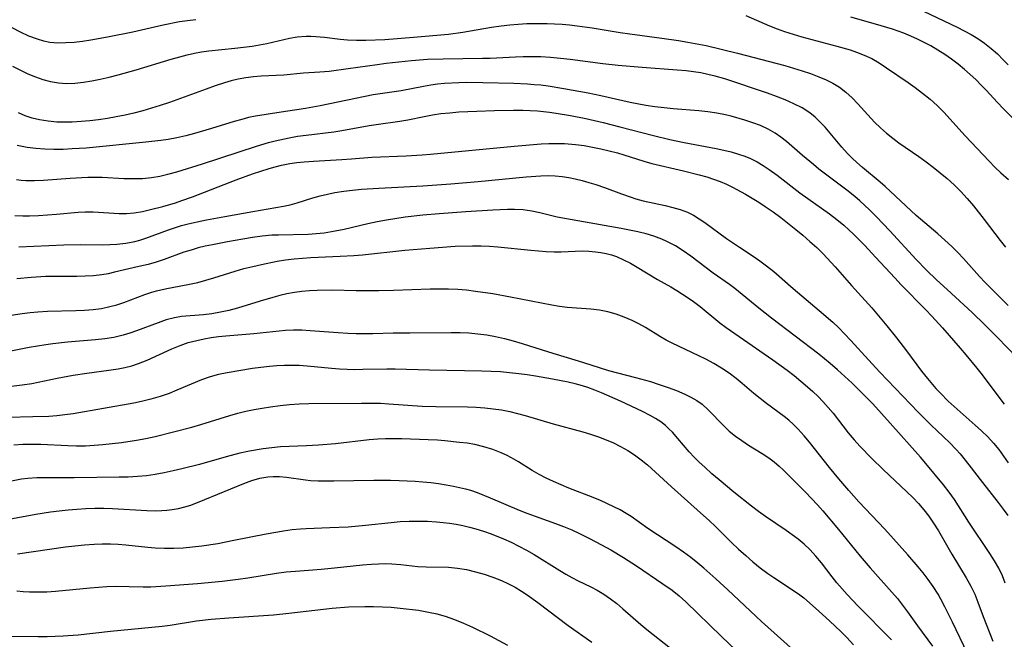
# Model space of a CAD drawing. Extents: x 2069181 to 2073220, y 3163051 to 3166503.
# Drawn here: x 2071187 to 2071385, y 3163359 to 3163483 of the extents above; entities that cross this region are included whole.
import ezdxf

# ---------------------------------------------------------------- set-up
doc = ezdxf.new("R2010")
doc.units = 0

msp = doc.modelspace()

# ---------------------------------------------------------------- linework, layer by layer
at = {"layer": 'Unknown_Line_Type', "color": 0}
for points in [[(2071367.24, 3163485.72, 2484), (2071375.33, 3163481.88, 2484), (2071376.74, 3163481.17, 2484), (2071378.12, 3163480.43, 2484), (2071379.46, 3163479.61, 2484), (2071380.82, 3163478.66, 2484), (2071382.13, 3163477.62, 2484), (2071383.39, 3163476.51, 2484), (2071384.58, 3163475.33, 2484), (2071385.59, 3163474.27, 2484)], [(2071184.95, 3163481.82, 2488), (2071186.62, 3163480.94, 2488), (2071188.32, 3163480.16, 2488), (2071190.04, 3163479.51, 2488), (2071191.31, 3163479.15, 2488), (2071192.59, 3163478.9, 2488), (2071194.21, 3163478.76, 2488), (2071195.85, 3163478.77, 2488), (2071197.51, 3163478.9, 2488), (2071199.19, 3163479.1, 2488), (2071200.87, 3163479.36, 2488), (2071204.24, 3163479.94, 2488), (2071209.29, 3163480.95, 2488), (2071215.42, 3163482.35, 2488), (2071218.71, 3163483.01, 2488), (2071220.34, 3163483.26, 2488), (2071221.97, 3163483.45, 2488)], [(2071332.72, 3163484.22, 2488), (2071337.49, 3163482.17, 2488), (2071339.02, 3163481.57, 2488), (2071340.56, 3163481.01, 2488), (2071342.28, 3163480.47, 2488), (2071344.02, 3163479.97, 2488), (2071351.05, 3163478.09, 2488), (2071353.74, 3163477.29, 2488), (2071355.05, 3163476.84, 2488), (2071356.6, 3163476.25, 2488), (2071358.1, 3163475.55, 2488), (2071359.62, 3163474.68, 2488), (2071361.1, 3163473.71, 2488), (2071365.41, 3163470.75, 2488), (2071366.82, 3163469.74, 2488), (2071368.35, 3163468.59, 2488), (2071369.84, 3163467.38, 2488), (2071371.27, 3163466.12, 2488), (2071372.62, 3163464.79, 2488), (2071376.94, 3163460.03, 2488), (2071381.72, 3163454.92, 2488), (2071382.9, 3163453.71, 2488), (2071384.06, 3163452.59, 2488), (2071385.64, 3163451.2, 2488)], [(2071387.2, 3163462.91, 2486), (2071384.62, 3163465.47, 2486), (2071383.32, 3163466.79, 2486), (2071381.21, 3163469.13, 2486), (2071380.16, 3163470.24, 2486), (2071379.07, 3163471.32, 2486), (2071377.94, 3163472.37, 2486), (2071376.76, 3163473.39, 2486), (2071375.48, 3163474.43, 2486), (2071374.16, 3163475.42, 2486), (2071372.8, 3163476.37, 2486), (2071371.41, 3163477.27, 2486), (2071369.98, 3163478.12, 2486), (2071368.67, 3163478.82, 2486), (2071367.32, 3163479.48, 2486), (2071365.95, 3163480.09, 2486), (2071364.56, 3163480.65, 2486), (2071362.26, 3163481.47, 2486), (2071358.87, 3163482.5, 2486), (2071353.92, 3163483.91, 2486)], [(2071185.07, 3163474.04, 2490), (2071186.67, 3163473.22, 2490), (2071188.17, 3163472.52, 2490), (2071189.68, 3163471.89, 2490), (2071191.21, 3163471.35, 2490), (2071192.75, 3163470.93, 2490), (2071194.32, 3163470.66, 2490), (2071195.98, 3163470.56, 2490), (2071197.65, 3163470.62, 2490), (2071199.35, 3163470.81, 2490), (2071201.05, 3163471.08, 2490), (2071202.75, 3163471.42, 2490), (2071204.56, 3163471.83, 2490), (2071206.37, 3163472.29, 2490), (2071209.98, 3163473.29, 2490), (2071217.02, 3163475.45, 2490), (2071218.77, 3163475.94, 2490), (2071220.23, 3163476.31, 2490), (2071221.7, 3163476.64, 2490), (2071223.17, 3163476.92, 2490), (2071224.63, 3163477.14, 2490), (2071229.83, 3163477.65, 2490), (2071231.6, 3163477.84, 2490), (2071233.34, 3163478.08, 2490), (2071234.82, 3163478.33, 2490), (2071236.27, 3163478.62, 2490), (2071240.84, 3163479.69, 2490), (2071242.4, 3163479.97, 2490), (2071244.19, 3163480.1, 2490), (2071245.18, 3163480.09, 2490), (2071246.18, 3163480.03, 2490), (2071247.9, 3163479.85, 2490), (2071251.07, 3163479.44, 2490), (2071252.52, 3163479.31, 2490), (2071254.36, 3163479.25, 2490), (2071256.22, 3163479.26, 2490), (2071260.03, 3163479.42, 2490), (2071265.81, 3163479.85, 2490), (2071272.84, 3163480.51, 2490), (2071275.79, 3163480.91, 2490), (2071281.56, 3163481.86, 2490), (2071283.49, 3163482.15, 2490), (2071285.2, 3163482.35, 2490), (2071286.92, 3163482.5, 2490), (2071288.64, 3163482.6, 2490), (2071290.01, 3163482.63, 2490), (2071292.74, 3163482.61, 2490), (2071294.25, 3163482.56, 2490), (2071295.76, 3163482.47, 2490), (2071297.26, 3163482.35, 2490), (2071298.78, 3163482.18, 2490), (2071301.79, 3163481.74, 2490), (2071307.47, 3163480.81, 2490), (2071309.36, 3163480.54, 2490), (2071315.86, 3163479.7, 2490), (2071319.2, 3163479.2, 2490), (2071321.07, 3163478.89, 2490), (2071324.76, 3163478.17, 2490), (2071331.06, 3163476.68, 2490), (2071340.6, 3163474.15, 2490), (2071344.08, 3163473.12, 2490), (2071345.78, 3163472.55, 2490), (2071347.45, 3163471.92, 2490), (2071348.89, 3163471.3, 2490), (2071350.27, 3163470.61, 2490), (2071351.58, 3163469.8, 2490), (2071352.9, 3163468.8, 2490), (2071354.14, 3163467.68, 2490), (2071355.32, 3163466.48, 2490), (2071358.68, 3163462.78, 2490), (2071359.85, 3163461.61, 2490), (2071361.05, 3163460.53, 2490), (2071362.32, 3163459.52, 2490), (2071363.56, 3163458.61, 2490), (2071367.57, 3163455.83, 2490), (2071369.04, 3163454.78, 2490), (2071370.48, 3163453.7, 2490), (2071371.9, 3163452.59, 2490), (2071373.28, 3163451.43, 2490), (2071374.68, 3163450.13, 2490), (2071376.04, 3163448.78, 2490), (2071377.34, 3163447.37, 2490), (2071378.6, 3163445.92, 2490), (2071380.74, 3163443.2, 2490), (2071383.93, 3163438.97, 2490), (2071385.01, 3163437.58, 2490)], [(2071385.55, 3163425.84, 2492), (2071380.92, 3163430.5, 2492), (2071379.82, 3163431.68, 2492), (2071376.58, 3163435.3, 2492), (2071375.41, 3163436.53, 2492), (2071374.21, 3163437.72, 2492), (2071372.82, 3163439.01, 2492), (2071371.39, 3163440.26, 2492), (2071367.07, 3163443.98, 2492), (2071360.77, 3163449.82, 2492), (2071359.76, 3163450.71, 2492), (2071356.25, 3163453.64, 2492), (2071355.1, 3163454.64, 2492), (2071354.15, 3163455.52, 2492), (2071353.24, 3163456.43, 2492), (2071352.07, 3163457.73, 2492), (2071348.7, 3163461.73, 2492), (2071347.73, 3163462.77, 2492), (2071346.7, 3163463.74, 2492), (2071345.61, 3163464.62, 2492), (2071344.06, 3163465.62, 2492), (2071342.41, 3163466.48, 2492), (2071340.69, 3163467.24, 2492), (2071338.91, 3163467.93, 2492), (2071337.1, 3163468.58, 2492), (2071328.53, 3163471.49, 2492), (2071326.56, 3163472.05, 2492), (2071325.11, 3163472.38, 2492), (2071323.66, 3163472.66, 2492), (2071322.18, 3163472.89, 2492), (2071320.7, 3163473.08, 2492), (2071318.9, 3163473.24, 2492), (2071311.9, 3163473.74, 2492), (2071307.01, 3163474.15, 2492), (2071303.95, 3163474.48, 2492), (2071297.37, 3163475.37, 2492), (2071295.4, 3163475.59, 2492), (2071293.43, 3163475.77, 2492), (2071291.46, 3163475.89, 2492), (2071289.48, 3163475.93, 2492), (2071287.93, 3163475.92, 2492), (2071286.37, 3163475.87, 2492), (2071281.28, 3163475.61, 2492), (2071279.7, 3163475.56, 2492), (2071271.8, 3163475.47, 2492), (2071268.67, 3163475.35, 2492), (2071265.43, 3163475.11, 2492), (2071260.35, 3163474.56, 2492), (2071258.5, 3163474.32, 2492), (2071252.67, 3163473.47, 2492), (2071248.87, 3163472.98, 2492), (2071246.99, 3163472.82, 2492), (2071243.65, 3163472.64, 2492), (2071239.72, 3163472.25, 2492), (2071235.12, 3163472.01, 2492), (2071233.58, 3163471.87, 2492), (2071232.04, 3163471.66, 2492), (2071230.51, 3163471.39, 2492), (2071229.14, 3163471.06, 2492), (2071227.77, 3163470.67, 2492), (2071225.92, 3163470.08, 2492), (2071224.07, 3163469.43, 2492), (2071216.68, 3163466.74, 2492), (2071214.82, 3163466.11, 2492), (2071213.07, 3163465.57, 2492), (2071211.31, 3163465.07, 2492), (2071209.54, 3163464.6, 2492), (2071207.76, 3163464.18, 2492), (2071205.98, 3163463.81, 2492), (2071204.21, 3163463.5, 2492), (2071202.43, 3163463.24, 2492), (2071200.65, 3163463.04, 2492), (2071198.88, 3163462.88, 2492), (2071197.11, 3163462.78, 2492), (2071195.76, 3163462.75, 2492), (2071193.99, 3163462.79, 2492), (2071192.24, 3163462.94, 2492), (2071190.54, 3163463.2, 2492), (2071189.06, 3163463.56, 2492), (2071187.63, 3163464.03, 2492), (2071186.27, 3163464.62, 2492)], [(2071389.29, 3163413.39, 2494), (2071383.44, 3163419.4, 2494), (2071380.9, 3163421.97, 2494), (2071378.32, 3163424.47, 2494), (2071373.27, 3163429.06, 2494), (2071371.14, 3163431.04, 2494), (2071369.12, 3163433, 2494), (2071367.07, 3163435.11, 2494), (2071361.74, 3163440.86, 2494), (2071359.04, 3163443.7, 2494), (2071357.65, 3163445.08, 2494), (2071355.68, 3163446.92, 2494), (2071354.66, 3163447.8, 2494), (2071353.07, 3163449.09, 2494), (2071347.45, 3163453.33, 2494), (2071346.35, 3163454.21, 2494), (2071344.18, 3163456.05, 2494), (2071340.93, 3163458.88, 2494), (2071339.81, 3163459.76, 2494), (2071338.65, 3163460.56, 2494), (2071337.21, 3163461.38, 2494), (2071335.7, 3163462.07, 2494), (2071334.14, 3163462.66, 2494), (2071332.54, 3163463.17, 2494), (2071329.79, 3163463.94, 2494), (2071328.65, 3163464.22, 2494), (2071326.89, 3163464.56, 2494), (2071325.09, 3163464.83, 2494), (2071323.27, 3163465.03, 2494), (2071318.12, 3163465.45, 2494), (2071316.27, 3163465.64, 2494), (2071314.42, 3163465.87, 2494), (2071312.58, 3163466.15, 2494), (2071309.45, 3163466.75, 2494), (2071303.58, 3163468.04, 2494), (2071300.97, 3163468.58, 2494), (2071296.08, 3163469.49, 2494), (2071292.95, 3163469.99, 2494), (2071291.46, 3163470.18, 2494), (2071290.13, 3163470.31, 2494), (2071288.8, 3163470.42, 2494), (2071286.06, 3163470.55, 2494), (2071279.78, 3163470.71, 2494), (2071276.5, 3163470.72, 2494), (2071274.96, 3163470.69, 2494), (2071272.04, 3163470.53, 2494), (2071270.68, 3163470.39, 2494), (2071269.33, 3163470.21, 2494), (2071267.81, 3163469.95, 2494), (2071263.34, 3163469.09, 2494), (2071259.11, 3163468.48, 2494), (2071257.69, 3163468.24, 2494), (2071247, 3163466.08, 2494), (2071244.05, 3163465.54, 2494), (2071238.3, 3163464.62, 2494), (2071234.02, 3163463.98, 2494), (2071232.62, 3163463.69, 2494), (2071231.23, 3163463.33, 2494), (2071229.72, 3163462.9, 2494), (2071225.16, 3163461.49, 2494), (2071221.7, 3163460.49, 2494), (2071219.96, 3163460.04, 2494), (2071218.2, 3163459.64, 2494), (2071216.42, 3163459.3, 2494), (2071214.93, 3163459.08, 2494), (2071211.92, 3163458.73, 2494), (2071199.88, 3163457.56, 2494), (2071197.11, 3163457.36, 2494), (2071195.25, 3163457.29, 2494), (2071193.41, 3163457.28, 2494), (2071191.58, 3163457.33, 2494), (2071189.79, 3163457.46, 2494), (2071188.04, 3163457.67, 2494), (2071187.03, 3163457.85, 2494), (2071186.05, 3163458.09, 2494)], [(2071185.86, 3163451.23, 2496), (2071186.8, 3163451.11, 2496), (2071187.76, 3163451.03, 2496), (2071189.52, 3163451.01, 2496), (2071191.3, 3163451.09, 2496), (2071196.68, 3163451.5, 2496), (2071200.24, 3163451.68, 2496), (2071201.99, 3163451.72, 2496), (2071203.11, 3163451.71, 2496), (2071207.49, 3163451.44, 2496), (2071209.36, 3163451.39, 2496), (2071211.23, 3163451.45, 2496), (2071213.09, 3163451.63, 2496), (2071214.74, 3163451.9, 2496), (2071216.38, 3163452.27, 2496), (2071218.2, 3163452.77, 2496), (2071223.31, 3163454.36, 2496), (2071234.24, 3163457.94, 2496), (2071236.61, 3163458.64, 2496), (2071237.99, 3163459, 2496), (2071240.77, 3163459.61, 2496), (2071242.49, 3163459.91, 2496), (2071244.21, 3163460.15, 2496), (2071249.8, 3163460.83, 2496), (2071251.38, 3163461.06, 2496), (2071256.89, 3163462.06, 2496), (2071258.28, 3163462.29, 2496), (2071263.07, 3163462.93, 2496), (2071264.7, 3163463.23, 2496), (2071267.96, 3163463.91, 2496), (2071269.64, 3163464.22, 2496), (2071271.34, 3163464.48, 2496), (2071273.14, 3163464.67, 2496), (2071274.95, 3163464.81, 2496), (2071278.59, 3163465, 2496), (2071282.15, 3163465.13, 2496), (2071285.96, 3163465.18, 2496), (2071287.85, 3163465.15, 2496), (2071290.8, 3163465.02, 2496), (2071293.2, 3163464.78, 2496), (2071294.54, 3163464.59, 2496), (2071297.43, 3163464.09, 2496), (2071300.53, 3163463.48, 2496), (2071304.04, 3163462.69, 2496), (2071307.38, 3163461.85, 2496), (2071314.16, 3163460.05, 2496), (2071317.42, 3163459.26, 2496), (2071320.32, 3163458.64, 2496), (2071326.75, 3163457.48, 2496), (2071328.32, 3163457.14, 2496), (2071329.81, 3163456.78, 2496), (2071331.27, 3163456.35, 2496), (2071332.51, 3163455.93, 2496), (2071333.71, 3163455.43, 2496), (2071335, 3163454.78, 2496), (2071336.24, 3163454.04, 2496), (2071337.46, 3163453.23, 2496), (2071339.02, 3163452.11, 2496), (2071343.65, 3163448.55, 2496), (2071345.22, 3163447.38, 2496), (2071349.58, 3163444.28, 2496), (2071351.04, 3163443.17, 2496), (2071352.45, 3163442.01, 2496), (2071353.46, 3163441.12, 2496), (2071354.45, 3163440.19, 2496), (2071356.63, 3163438.02, 2496), (2071358.95, 3163435.53, 2496), (2071362.72, 3163431.4, 2496), (2071364, 3163430.04, 2496), (2071368.94, 3163425.08, 2496), (2071370.21, 3163423.74, 2496), (2071372.35, 3163421.35, 2496), (2071375.93, 3163417.26, 2496), (2071377.05, 3163415.94, 2496), (2071379.24, 3163413.25, 2496), (2071380.31, 3163411.89, 2496), (2071383.68, 3163407.41, 2496), (2071384.79, 3163406.01, 2496)], [(2071185.55, 3163443.95, 2498), (2071187.17, 3163443.91, 2498), (2071188.53, 3163443.92, 2498), (2071190.34, 3163443.98, 2498), (2071193.94, 3163444.24, 2498), (2071198.3, 3163444.62, 2498), (2071199.74, 3163444.7, 2498), (2071201.35, 3163444.71, 2498), (2071206.56, 3163444.4, 2498), (2071208.06, 3163444.4, 2498), (2071209.56, 3163444.51, 2498), (2071211.23, 3163444.78, 2498), (2071212.9, 3163445.15, 2498), (2071215.38, 3163445.79, 2498), (2071217.92, 3163446.55, 2498), (2071219.21, 3163446.99, 2498), (2071221.3, 3163447.75, 2498), (2071230.14, 3163451.16, 2498), (2071233.42, 3163452.37, 2498), (2071235.07, 3163452.93, 2498), (2071236.73, 3163453.45, 2498), (2071237.99, 3163453.79, 2498), (2071239.27, 3163454.1, 2498), (2071240.93, 3163454.42, 2498), (2071242.35, 3163454.63, 2498), (2071243.78, 3163454.79, 2498), (2071245.69, 3163454.94, 2498), (2071251.41, 3163455.24, 2498), (2071253.31, 3163455.37, 2498), (2071257.41, 3163455.73, 2498), (2071264.33, 3163455.99, 2498), (2071267.6, 3163456.19, 2498), (2071269.23, 3163456.32, 2498), (2071286.08, 3163457.96, 2498), (2071291.5, 3163458.37, 2498), (2071293.08, 3163458.45, 2498), (2071294.66, 3163458.48, 2498), (2071296.23, 3163458.45, 2498), (2071298.45, 3163458.27, 2498), (2071300.16, 3163458.04, 2498), (2071301.86, 3163457.75, 2498), (2071303.55, 3163457.41, 2498), (2071305.23, 3163457.01, 2498), (2071306.89, 3163456.57, 2498), (2071308.18, 3163456.19, 2498), (2071312.22, 3163454.88, 2498), (2071313.79, 3163454.45, 2498), (2071320.16, 3163452.96, 2498), (2071323.34, 3163452.16, 2498), (2071324.91, 3163451.73, 2498), (2071326.24, 3163451.31, 2498), (2071327.55, 3163450.83, 2498), (2071328.82, 3163450.29, 2498), (2071330.08, 3163449.66, 2498), (2071332.67, 3163448.24, 2498), (2071335.34, 3163446.66, 2498), (2071336.65, 3163445.81, 2498), (2071338.23, 3163444.7, 2498), (2071339.77, 3163443.54, 2498), (2071342.82, 3163441.13, 2498), (2071344.22, 3163439.99, 2498), (2071345.64, 3163438.77, 2498), (2071347.03, 3163437.5, 2498), (2071348.29, 3163436.25, 2498), (2071350.72, 3163433.62, 2498), (2071354.02, 3163429.9, 2498), (2071358.11, 3163425.38, 2498), (2071359.12, 3163424.2, 2498), (2071361.12, 3163421.79, 2498), (2071363.1, 3163419.33, 2498), (2071365.1, 3163416.73, 2498), (2071368.14, 3163412.66, 2498), (2071369.31, 3163411.15, 2498), (2071371.03, 3163409.15, 2498), (2071371.93, 3163408.19, 2498), (2071373.51, 3163406.61, 2498), (2071374.7, 3163405.52, 2498), (2071378.94, 3163401.79, 2498), (2071380.23, 3163400.61, 2498), (2071381.47, 3163399.39, 2498), (2071382.64, 3163398.12, 2498), (2071383.68, 3163396.85, 2498), (2071384.65, 3163395.53, 2498), (2071385.59, 3163394.17, 2498)], [(2071186.38, 3163437.67, 2500), (2071195.39, 3163438.06, 2500), (2071198.76, 3163438.12, 2500), (2071203.21, 3163438.1, 2500), (2071204.65, 3163438.13, 2500), (2071206.08, 3163438.2, 2500), (2071207.93, 3163438.41, 2500), (2071209.74, 3163438.76, 2500), (2071210.7, 3163439.02, 2500), (2071211.94, 3163439.42, 2500), (2071216.47, 3163441.12, 2500), (2071217.7, 3163441.52, 2500), (2071219.08, 3163441.93, 2500), (2071220.48, 3163442.29, 2500), (2071222.29, 3163442.7, 2500), (2071224.12, 3163443.08, 2500), (2071227.86, 3163443.8, 2500), (2071233.46, 3163444.81, 2500), (2071239.63, 3163445.84, 2500), (2071241.01, 3163446.13, 2500), (2071242.4, 3163446.51, 2500), (2071245.58, 3163447.52, 2500), (2071247.03, 3163447.93, 2500), (2071248.51, 3163448.3, 2500), (2071250.01, 3163448.6, 2500), (2071251.78, 3163448.87, 2500), (2071253.57, 3163449.08, 2500), (2071255.38, 3163449.24, 2500), (2071258.86, 3163449.48, 2500), (2071267.73, 3163449.97, 2500), (2071273.37, 3163450.34, 2500), (2071278.82, 3163450.8, 2500), (2071288.54, 3163451.76, 2500), (2071291.48, 3163451.97, 2500), (2071292.93, 3163452.01, 2500), (2071294.36, 3163451.98, 2500), (2071295.76, 3163451.85, 2500), (2071297.07, 3163451.63, 2500), (2071298.37, 3163451.35, 2500), (2071299.76, 3163451, 2500), (2071301.15, 3163450.62, 2500), (2071302.53, 3163450.19, 2500), (2071304.26, 3163449.59, 2500), (2071307.7, 3163448.33, 2500), (2071309.42, 3163447.72, 2500), (2071310.6, 3163447.34, 2500), (2071312.05, 3163446.95, 2500), (2071316.51, 3163445.97, 2500), (2071318.04, 3163445.61, 2500), (2071319.54, 3163445.17, 2500), (2071320.98, 3163444.62, 2500), (2071322.19, 3163444.01, 2500), (2071323.37, 3163443.3, 2500), (2071324.52, 3163442.53, 2500), (2071328.85, 3163439.37, 2500), (2071331.45, 3163437.59, 2500), (2071334.22, 3163435.76, 2500), (2071335.59, 3163434.82, 2500), (2071336.92, 3163433.83, 2500), (2071338.35, 3163432.67, 2500), (2071342.27, 3163429.29, 2500), (2071347.51, 3163424.87, 2500), (2071350.23, 3163422.49, 2500), (2071351.45, 3163421.35, 2500), (2071352.63, 3163420.17, 2500), (2071353.91, 3163418.81, 2500), (2071357.42, 3163414.89, 2500), (2071359.73, 3163412.41, 2500), (2071367.47, 3163404.38, 2500), (2071370.01, 3163401.84, 2500), (2071373.83, 3163398.21, 2500), (2071375.05, 3163396.96, 2500), (2071375.91, 3163395.98, 2500), (2071377.66, 3163393.79, 2500), (2071380.37, 3163390.19, 2500), (2071383.53, 3163386.2, 2500), (2071384.57, 3163384.87, 2500), (2071385.51, 3163383.58, 2500)], [(2071384.95, 3163369.98, 2502), (2071384.41, 3163371.41, 2502), (2071383.66, 3163372.97, 2502), (2071382.8, 3163374.48, 2502), (2071381.87, 3163375.96, 2502), (2071377.67, 3163382.25, 2502), (2071374.75, 3163386.8, 2502), (2071373.72, 3163388.27, 2502), (2071372.57, 3163389.78, 2502), (2071369.02, 3163394.02, 2502), (2071367.9, 3163395.33, 2502), (2071361.84, 3163402.15, 2502), (2071358.32, 3163406.03, 2502), (2071356.87, 3163407.54, 2502), (2071354.17, 3163410.21, 2502), (2071351.23, 3163412.89, 2502), (2071349.72, 3163414.19, 2502), (2071347.47, 3163416.03, 2502), (2071337.9, 3163423.31, 2502), (2071335.35, 3163425.32, 2502), (2071330.53, 3163429.26, 2502), (2071329.46, 3163430.06, 2502), (2071326.14, 3163432.39, 2502), (2071321.64, 3163435.77, 2502), (2071320.12, 3163436.85, 2502), (2071318.56, 3163437.85, 2502), (2071317.9, 3163438.22, 2502), (2071316.86, 3163438.76, 2502), (2071315.8, 3163439.24, 2502), (2071314.25, 3163439.83, 2502), (2071312.65, 3163440.3, 2502), (2071311.01, 3163440.71, 2502), (2071307.66, 3163441.38, 2502), (2071298.93, 3163442.87, 2502), (2071296.63, 3163443.29, 2502), (2071294.77, 3163443.67, 2502), (2071291.29, 3163444.52, 2502), (2071289.63, 3163444.87, 2502), (2071287.91, 3163445.08, 2502), (2071286.16, 3163445.15, 2502), (2071284.73, 3163445.16, 2502), (2071281.81, 3163445.07, 2502), (2071276.34, 3163444.73, 2502), (2071271.01, 3163444.31, 2502), (2071267.72, 3163444.01, 2502), (2071264.16, 3163443.61, 2502), (2071260.36, 3163443.04, 2502), (2071258.48, 3163442.7, 2502), (2071256.62, 3163442.3, 2502), (2071251.87, 3163441.16, 2502), (2071249.33, 3163440.66, 2502), (2071247.82, 3163440.44, 2502), (2071246.22, 3163440.28, 2502), (2071244.61, 3163440.18, 2502), (2071238.65, 3163440.04, 2502), (2071237.29, 3163439.98, 2502), (2071235.35, 3163439.8, 2502), (2071233.42, 3163439.55, 2502), (2071231.49, 3163439.24, 2502), (2071228.34, 3163438.69, 2502), (2071225.33, 3163438.1, 2502), (2071223.89, 3163437.78, 2502), (2071222.47, 3163437.43, 2502), (2071221.03, 3163437.02, 2502), (2071219.61, 3163436.57, 2502), (2071215.62, 3163435.14, 2502), (2071214.01, 3163434.61, 2502), (2071212.38, 3163434.14, 2502), (2071210.54, 3163433.68, 2502), (2071205.59, 3163432.54, 2502), (2071204.32, 3163432.26, 2502), (2071203.04, 3163432.03, 2502), (2071201.39, 3163431.84, 2502), (2071199.72, 3163431.74, 2502), (2071198.04, 3163431.7, 2502), (2071191.82, 3163431.66, 2502), (2071188.86, 3163431.51, 2502), (2071185.96, 3163431.22, 2502)], [(2071182.56, 3163423.56, 2504), (2071187.02, 3163424.24, 2504), (2071188.61, 3163424.44, 2504), (2071190.2, 3163424.59, 2504), (2071192.1, 3163424.7, 2504), (2071197.82, 3163424.82, 2504), (2071199.57, 3163424.91, 2504), (2071201.3, 3163425.05, 2504), (2071203.01, 3163425.28, 2504), (2071204.69, 3163425.62, 2504), (2071206.1, 3163426.01, 2504), (2071207.5, 3163426.47, 2504), (2071211.7, 3163428.04, 2504), (2071213.16, 3163428.53, 2504), (2071214.1, 3163428.8, 2504), (2071216.13, 3163429.3, 2504), (2071217.21, 3163429.51, 2504), (2071220.74, 3163430.13, 2504), (2071222.37, 3163430.5, 2504), (2071224, 3163430.94, 2504), (2071225.63, 3163431.43, 2504), (2071229.91, 3163432.77, 2504), (2071231.67, 3163433.27, 2504), (2071233.44, 3163433.72, 2504), (2071235.23, 3163434.14, 2504), (2071238.38, 3163434.77, 2504), (2071240.07, 3163435.03, 2504), (2071241.77, 3163435.24, 2504), (2071243.47, 3163435.4, 2504), (2071245.18, 3163435.52, 2504), (2071251.08, 3163435.77, 2504), (2071253.79, 3163435.92, 2504), (2071255.57, 3163436.06, 2504), (2071264.11, 3163436.96, 2504), (2071269.13, 3163437.42, 2504), (2071274.24, 3163437.77, 2504), (2071277.73, 3163437.87, 2504), (2071279.48, 3163437.86, 2504), (2071281.16, 3163437.78, 2504), (2071282.83, 3163437.66, 2504), (2071289.42, 3163437, 2504), (2071292.56, 3163436.75, 2504), (2071294.12, 3163436.69, 2504), (2071295.56, 3163436.69, 2504), (2071299.81, 3163436.83, 2504), (2071301.13, 3163436.79, 2504), (2071302.45, 3163436.68, 2504), (2071303.55, 3163436.52, 2504), (2071304.64, 3163436.3, 2504), (2071305.68, 3163436.03, 2504), (2071306.7, 3163435.69, 2504), (2071308.13, 3163435.08, 2504), (2071309.52, 3163434.36, 2504), (2071310.89, 3163433.58, 2504), (2071314.95, 3163431.12, 2504), (2071317.63, 3163429.62, 2504), (2071318.83, 3163428.89, 2504), (2071321.12, 3163427.41, 2504), (2071322.2, 3163426.66, 2504), (2071323.57, 3163425.63, 2504), (2071327.54, 3163422.38, 2504), (2071328.8, 3163421.43, 2504), (2071331.41, 3163419.59, 2504), (2071338.2, 3163414.91, 2504), (2071341.07, 3163412.82, 2504), (2071342.47, 3163411.75, 2504), (2071343.85, 3163410.64, 2504), (2071345.19, 3163409.5, 2504), (2071346.25, 3163408.53, 2504), (2071347.28, 3163407.53, 2504), (2071348.28, 3163406.5, 2504), (2071349.33, 3163405.35, 2504), (2071350.32, 3163404.17, 2504), (2071353.37, 3163400.23, 2504), (2071354.56, 3163398.78, 2504), (2071355.7, 3163397.51, 2504), (2071358.1, 3163395.07, 2504), (2071360.41, 3163392.83, 2504), (2071365.18, 3163388.34, 2504), (2071366.36, 3163387.18, 2504), (2071367.5, 3163385.99, 2504), (2071368.58, 3163384.75, 2504), (2071369.61, 3163383.42, 2504), (2071370.56, 3163382.04, 2504), (2071371.52, 3163380.5, 2504), (2071374.25, 3163375.77, 2504), (2071377.1, 3163371.02, 2504), (2071378.02, 3163369.38, 2504), (2071378.83, 3163367.71, 2504), (2071379.47, 3163366.14, 2504), (2071380.54, 3163363.26, 2504), (2071382.48, 3163358.31, 2504)], [(2071377.38, 3163355.78, 2506), (2071374.35, 3163362.08, 2506), (2071372.8, 3163365.21, 2506), (2071372, 3163366.75, 2506), (2071371.45, 3163367.73, 2506), (2071370.47, 3163369.3, 2506), (2071369.49, 3163370.69, 2506), (2071368.46, 3163372.05, 2506), (2071367.46, 3163373.27, 2506), (2071365.38, 3163375.65, 2506), (2071360.74, 3163380.86, 2506), (2071355.53, 3163386.35, 2506), (2071353.48, 3163388.64, 2506), (2071351.5, 3163390.96, 2506), (2071349.58, 3163393.27, 2506), (2071345.57, 3163398.37, 2506), (2071344.51, 3163399.63, 2506), (2071343.26, 3163400.98, 2506), (2071342.34, 3163401.89, 2506), (2071341.37, 3163402.74, 2506), (2071340.43, 3163403.48, 2506), (2071336.89, 3163406.12, 2506), (2071335.62, 3163407.1, 2506), (2071334.37, 3163408.12, 2506), (2071332.01, 3163410.15, 2506), (2071330.81, 3163411.15, 2506), (2071329.36, 3163412.22, 2506), (2071327.84, 3163413.22, 2506), (2071326.28, 3163414.15, 2506), (2071324.68, 3163415.02, 2506), (2071323.3, 3163415.72, 2506), (2071317.91, 3163418.26, 2506), (2071316.69, 3163418.88, 2506), (2071315.53, 3163419.54, 2506), (2071312.56, 3163421.4, 2506), (2071311.23, 3163422.14, 2506), (2071309.84, 3163422.82, 2506), (2071308.26, 3163423.5, 2506), (2071306.64, 3163424.08, 2506), (2071304.97, 3163424.55, 2506), (2071303.27, 3163424.9, 2506), (2071301.56, 3163425.1, 2506), (2071296.78, 3163425.47, 2506), (2071295.25, 3163425.64, 2506), (2071293.69, 3163425.89, 2506), (2071285.33, 3163427.54, 2506), (2071281.82, 3163428.17, 2506), (2071278.29, 3163428.7, 2506), (2071276.52, 3163428.91, 2506), (2071274.75, 3163429.06, 2506), (2071272.88, 3163429.14, 2506), (2071271.02, 3163429.16, 2506), (2071269.15, 3163429.14, 2506), (2071261.77, 3163428.88, 2506), (2071258.86, 3163428.82, 2506), (2071254.29, 3163428.83, 2506), (2071249.49, 3163428.91, 2506), (2071246.43, 3163428.88, 2506), (2071244.9, 3163428.79, 2506), (2071243.37, 3163428.64, 2506), (2071241.85, 3163428.44, 2506), (2071240.34, 3163428.17, 2506), (2071238.92, 3163427.85, 2506), (2071237.5, 3163427.48, 2506), (2071234.94, 3163426.75, 2506), (2071230.38, 3163425.35, 2506), (2071228.67, 3163424.88, 2506), (2071226.96, 3163424.5, 2506), (2071225.24, 3163424.2, 2506), (2071223.53, 3163423.98, 2506), (2071219.14, 3163423.61, 2506), (2071217.72, 3163423.38, 2506), (2071216.04, 3163422.96, 2506), (2071214.39, 3163422.39, 2506), (2071210.07, 3163420.73, 2506), (2071208.72, 3163420.26, 2506), (2071207.34, 3163419.85, 2506), (2071205.48, 3163419.44, 2506), (2071203.65, 3163419.15, 2506), (2071201.8, 3163418.94, 2506), (2071196.14, 3163418.47, 2506), (2071193.23, 3163418.16, 2506), (2071191.78, 3163417.96, 2506), (2071188.44, 3163417.39, 2506), (2071183.39, 3163416.37, 2506)], [(2071184.32, 3163409.52, 2508), (2071187.06, 3163409.85, 2508), (2071188.96, 3163410.18, 2508), (2071194.07, 3163411.23, 2508), (2071197.3, 3163411.83, 2508), (2071200.04, 3163412.24, 2508), (2071204.5, 3163412.83, 2508), (2071206.34, 3163413.13, 2508), (2071207.73, 3163413.4, 2508), (2071209.11, 3163413.74, 2508), (2071210.45, 3163414.15, 2508), (2071212.2, 3163414.82, 2508), (2071217.19, 3163417.14, 2508), (2071218.81, 3163417.81, 2508), (2071220.45, 3163418.38, 2508), (2071222.23, 3163418.83, 2508), (2071223.66, 3163419.13, 2508), (2071225.11, 3163419.39, 2508), (2071226.58, 3163419.6, 2508), (2071228.06, 3163419.78, 2508), (2071233.65, 3163420.24, 2508), (2071240.03, 3163420.87, 2508), (2071241.66, 3163420.95, 2508), (2071243.34, 3163420.94, 2508), (2071245.04, 3163420.85, 2508), (2071250.66, 3163420.41, 2508), (2071252.63, 3163420.3, 2508), (2071254.3, 3163420.24, 2508), (2071257.65, 3163420.23, 2508), (2071261.74, 3163420.34, 2508), (2071265.07, 3163420.38, 2508), (2071273.39, 3163420.42, 2508), (2071275.2, 3163420.39, 2508), (2071277, 3163420.32, 2508), (2071278.8, 3163420.18, 2508), (2071280.59, 3163419.95, 2508), (2071282.36, 3163419.64, 2508), (2071284.12, 3163419.24, 2508), (2071285.91, 3163418.77, 2508), (2071287.69, 3163418.23, 2508), (2071293, 3163416.52, 2508), (2071299.86, 3163414.44, 2508), (2071305.08, 3163412.79, 2508), (2071310.54, 3163411.37, 2508), (2071313.53, 3163410.54, 2508), (2071315.32, 3163409.98, 2508), (2071317.08, 3163409.37, 2508), (2071318.8, 3163408.71, 2508), (2071320.46, 3163407.99, 2508), (2071321.68, 3163407.39, 2508), (2071322.85, 3163406.73, 2508), (2071323.93, 3163405.98, 2508), (2071325.17, 3163404.88, 2508), (2071328.35, 3163401.56, 2508), (2071329.42, 3163400.56, 2508), (2071330.64, 3163399.57, 2508), (2071331.93, 3163398.65, 2508), (2071333.26, 3163397.77, 2508), (2071336, 3163396.07, 2508), (2071337.36, 3163395.17, 2508), (2071338.44, 3163394.35, 2508), (2071339.47, 3163393.48, 2508), (2071340.32, 3163392.7, 2508), (2071342.37, 3163390.72, 2508), (2071344.79, 3163388.26, 2508), (2071347.17, 3163385.72, 2508), (2071348.25, 3163384.49, 2508), (2071351.41, 3163380.73, 2508), (2071355.74, 3163375.42, 2508), (2071357.79, 3163373.05, 2508), (2071362.17, 3163368.13, 2508), (2071363.25, 3163366.86, 2508), (2071364.29, 3163365.56, 2508), (2071365.31, 3163364.19, 2508), (2071367.29, 3163361.4, 2508), (2071370.35, 3163357.3, 2508)], [(2071362.1, 3163358.54, 2510), (2071355.28, 3163365.42, 2510), (2071353.16, 3163367.66, 2510), (2071351.1, 3163370.02, 2510), (2071350.13, 3163371.22, 2510), (2071347.98, 3163374.02, 2510), (2071346.87, 3163375.38, 2510), (2071345.71, 3163376.65, 2510), (2071344.47, 3163377.83, 2510), (2071343.31, 3163378.79, 2510), (2071342.1, 3163379.7, 2510), (2071340.85, 3163380.57, 2510), (2071336.7, 3163383.38, 2510), (2071335.28, 3163384.39, 2510), (2071333.88, 3163385.44, 2510), (2071330.35, 3163388.25, 2510), (2071327.35, 3163390.73, 2510), (2071325.89, 3163391.99, 2510), (2071324.46, 3163393.28, 2510), (2071323.38, 3163394.3, 2510), (2071322.34, 3163395.35, 2510), (2071321.34, 3163396.41, 2510), (2071319.08, 3163399.08, 2510), (2071317.95, 3163400.36, 2510), (2071317.27, 3163401.05, 2510), (2071316.56, 3163401.7, 2510), (2071315.6, 3163402.43, 2510), (2071314.57, 3163403.09, 2510), (2071313.5, 3163403.7, 2510), (2071311.94, 3163404.5, 2510), (2071307.48, 3163406.57, 2510), (2071303.69, 3163408.25, 2510), (2071302.33, 3163408.82, 2510), (2071300.95, 3163409.33, 2510), (2071299.86, 3163409.69, 2510), (2071298.41, 3163410.08, 2510), (2071296.95, 3163410.42, 2510), (2071293.79, 3163411.04, 2510), (2071290.42, 3163411.64, 2510), (2071288.72, 3163411.91, 2510), (2071287.01, 3163412.13, 2510), (2071285.16, 3163412.33, 2510), (2071283.31, 3163412.48, 2510), (2071279.6, 3163412.65, 2510), (2071269.06, 3163412.82, 2510), (2071262.15, 3163413.04, 2510), (2071260.47, 3163413.06, 2510), (2071255.62, 3163412.95, 2510), (2071254, 3163412.93, 2510), (2071252.47, 3163412.95, 2510), (2071250.93, 3163413.03, 2510), (2071249.31, 3163413.16, 2510), (2071244.44, 3163413.66, 2510), (2071242.82, 3163413.77, 2510), (2071241.32, 3163413.8, 2510), (2071239.82, 3163413.77, 2510), (2071238.33, 3163413.69, 2510), (2071236.83, 3163413.56, 2510), (2071235.11, 3163413.37, 2510), (2071233.4, 3163413.14, 2510), (2071228.28, 3163412.3, 2510), (2071226.57, 3163411.96, 2510), (2071224.9, 3163411.51, 2510), (2071223.17, 3163410.9, 2510), (2071218.2, 3163408.78, 2510), (2071216.61, 3163408.15, 2510), (2071214.79, 3163407.53, 2510), (2071212.93, 3163406.99, 2510), (2071211.05, 3163406.54, 2510), (2071209.48, 3163406.21, 2510), (2071197.28, 3163404.07, 2510), (2071195.64, 3163403.83, 2510), (2071193.99, 3163403.65, 2510), (2071192.4, 3163403.53, 2510), (2071189.19, 3163403.41, 2510), (2071184.12, 3163403.31, 2510)], [(2071185.34, 3163397.82, 2512), (2071187.16, 3163397.91, 2512), (2071188.99, 3163397.94, 2512), (2071190.79, 3163397.91, 2512), (2071196.19, 3163397.66, 2512), (2071197.99, 3163397.62, 2512), (2071199.78, 3163397.63, 2512), (2071201.53, 3163397.72, 2512), (2071203.28, 3163397.86, 2512), (2071207.05, 3163398.27, 2512), (2071210.03, 3163398.74, 2512), (2071211.91, 3163399.11, 2512), (2071213.78, 3163399.51, 2512), (2071217.5, 3163400.4, 2512), (2071221.19, 3163401.39, 2512), (2071223.02, 3163401.92, 2512), (2071228.83, 3163403.74, 2512), (2071230.45, 3163404.18, 2512), (2071232.08, 3163404.56, 2512), (2071233.72, 3163404.91, 2512), (2071235.38, 3163405.21, 2512), (2071237.04, 3163405.47, 2512), (2071238.96, 3163405.72, 2512), (2071240.88, 3163405.92, 2512), (2071242.8, 3163406.06, 2512), (2071244.73, 3163406.14, 2512), (2071255.35, 3163406.21, 2512), (2071259.18, 3163406.16, 2512), (2071260.86, 3163406.08, 2512), (2071267.59, 3163405.59, 2512), (2071270.34, 3163405.49, 2512), (2071276.72, 3163405.43, 2512), (2071278.44, 3163405.36, 2512), (2071280.16, 3163405.24, 2512), (2071281.87, 3163405.06, 2512), (2071283.56, 3163404.82, 2512), (2071285.24, 3163404.51, 2512), (2071286.77, 3163404.14, 2512), (2071288.29, 3163403.72, 2512), (2071293.93, 3163402.04, 2512), (2071299.94, 3163400.44, 2512), (2071301.45, 3163399.98, 2512), (2071303.05, 3163399.43, 2512), (2071304.63, 3163398.81, 2512), (2071306.09, 3163398.18, 2512), (2071307.51, 3163397.48, 2512), (2071308.95, 3163396.66, 2512), (2071310.34, 3163395.76, 2512), (2071311.67, 3163394.79, 2512), (2071312.95, 3163393.75, 2512), (2071317.77, 3163389.32, 2512), (2071322.97, 3163384.72, 2512), (2071325.42, 3163382.52, 2512), (2071326.55, 3163381.46, 2512), (2071329.89, 3163378.17, 2512), (2071331.29, 3163376.83, 2512), (2071332.72, 3163375.53, 2512), (2071334.17, 3163374.27, 2512), (2071335.65, 3163373.07, 2512), (2071337.16, 3163371.92, 2512), (2071338.37, 3163371.07, 2512), (2071343.36, 3163367.78, 2512), (2071344.39, 3163366.98, 2512), (2071346.79, 3163364.91, 2512), (2071349.61, 3163362.35, 2512), (2071351.93, 3163360.14, 2512), (2071353.07, 3163358.99, 2512), (2071354.4, 3163357.56, 2512)], [(2071343.7, 3163355.29, 2514), (2071338.45, 3163359.93, 2514), (2071335.88, 3163362.26, 2514), (2071329.11, 3163368.63, 2514), (2071326.72, 3163370.82, 2514), (2071324.3, 3163372.96, 2514), (2071323.07, 3163373.99, 2514), (2071321.69, 3163375.1, 2514), (2071320.19, 3163376.21, 2514), (2071318.65, 3163377.26, 2514), (2071313.03, 3163380.98, 2514), (2071309.63, 3163383.35, 2514), (2071308.64, 3163384, 2514), (2071307.43, 3163384.71, 2514), (2071306.16, 3163385.35, 2514), (2071303.45, 3163386.59, 2514), (2071302.02, 3163387.19, 2514), (2071297.11, 3163389.09, 2514), (2071295.57, 3163389.73, 2514), (2071294.04, 3163390.41, 2514), (2071292.54, 3163391.12, 2514), (2071291.1, 3163391.85, 2514), (2071289.7, 3163392.63, 2514), (2071286.97, 3163394.37, 2514), (2071285.59, 3163395.2, 2514), (2071284.56, 3163395.73, 2514), (2071283.5, 3163396.22, 2514), (2071281.78, 3163396.88, 2514), (2071280, 3163397.43, 2514), (2071278.17, 3163397.86, 2514), (2071276.65, 3163398.11, 2514), (2071275.11, 3163398.3, 2514), (2071272.13, 3163398.62, 2514), (2071270.63, 3163398.73, 2514), (2071268.77, 3163398.83, 2514), (2071263.49, 3163399.03, 2514), (2071261.78, 3163399.04, 2514), (2071260.21, 3163399, 2514), (2071258.63, 3163398.92, 2514), (2071256.92, 3163398.78, 2514), (2071250.1, 3163398.03, 2514), (2071246.71, 3163397.71, 2514), (2071244.26, 3163397.59, 2514), (2071240.79, 3163397.5, 2514), (2071239.04, 3163397.4, 2514), (2071237.28, 3163397.22, 2514), (2071235.54, 3163397, 2514), (2071232.83, 3163396.56, 2514), (2071230.86, 3163396.14, 2514), (2071228.08, 3163395.38, 2514), (2071222.75, 3163393.85, 2514), (2071219.21, 3163392.95, 2514), (2071217.42, 3163392.55, 2514), (2071215.64, 3163392.18, 2514), (2071213.84, 3163391.85, 2514), (2071212.04, 3163391.59, 2514), (2071210.24, 3163391.41, 2514), (2071208.4, 3163391.31, 2514), (2071206.56, 3163391.28, 2514), (2071197.48, 3163391.17, 2514), (2071191.89, 3163391.18, 2514), (2071190.01, 3163391.14, 2514), (2071188.15, 3163391.01, 2514), (2071186.91, 3163390.86, 2514), (2071182.11, 3163389.97, 2514)], [(2071184.34, 3163382.81, 2516), (2071189.77, 3163383.85, 2516), (2071192.71, 3163384.32, 2516), (2071194.48, 3163384.54, 2516), (2071196.27, 3163384.73, 2516), (2071198.06, 3163384.87, 2516), (2071199.86, 3163384.97, 2516), (2071201.66, 3163385.03, 2516), (2071203.45, 3163385.03, 2516), (2071205.2, 3163384.97, 2516), (2071212.1, 3163384.58, 2516), (2071213.79, 3163384.55, 2516), (2071215.14, 3163384.58, 2516), (2071216.19, 3163384.66, 2516), (2071217.23, 3163384.78, 2516), (2071218.52, 3163385.01, 2516), (2071219.78, 3163385.31, 2516), (2071221.01, 3163385.69, 2516), (2071223.82, 3163386.77, 2516), (2071231.67, 3163390.02, 2516), (2071233.28, 3163390.62, 2516), (2071234.89, 3163391.1, 2516), (2071236.51, 3163391.39, 2516), (2071237.55, 3163391.46, 2516), (2071238.81, 3163391.43, 2516), (2071240.24, 3163391.28, 2516), (2071244.11, 3163390.73, 2516), (2071245.07, 3163390.64, 2516), (2071246.62, 3163390.56, 2516), (2071249.78, 3163390.54, 2516), (2071257.84, 3163390.66, 2516), (2071261.2, 3163390.67, 2516), (2071262.94, 3163390.65, 2516), (2071266.14, 3163390.51, 2516), (2071267.73, 3163390.38, 2516), (2071269.31, 3163390.22, 2516), (2071270.88, 3163390.02, 2516), (2071272.37, 3163389.78, 2516), (2071273.85, 3163389.5, 2516), (2071276.3, 3163388.94, 2516), (2071277.29, 3163388.66, 2516), (2071278.64, 3163388.2, 2516), (2071281.29, 3163387.12, 2516), (2071287.08, 3163384.65, 2516), (2071288.63, 3163384.04, 2516), (2071294.42, 3163381.99, 2516), (2071296.06, 3163381.36, 2516), (2071297.68, 3163380.68, 2516), (2071299.27, 3163379.95, 2516), (2071300.99, 3163379.11, 2516), (2071302.68, 3163378.23, 2516), (2071305.58, 3163376.65, 2516), (2071308.1, 3163375.12, 2516), (2071310.7, 3163373.42, 2516), (2071316.06, 3163369.84, 2516), (2071317.93, 3163368.52, 2516), (2071319.31, 3163367.4, 2516), (2071320.64, 3163366.19, 2516), (2071327.82, 3163359.2, 2516), (2071333.52, 3163353.78, 2516)], [(2071186.09, 3163375.83, 2518), (2071195.72, 3163377.24, 2518), (2071197.66, 3163377.49, 2518), (2071199.6, 3163377.7, 2518), (2071201.54, 3163377.84, 2518), (2071203.16, 3163377.9, 2518), (2071204.78, 3163377.89, 2518), (2071206.35, 3163377.81, 2518), (2071207.92, 3163377.68, 2518), (2071212.35, 3163377.17, 2518), (2071213.83, 3163377.05, 2518), (2071215.7, 3163376.98, 2518), (2071217.57, 3163377, 2518), (2071219.45, 3163377.1, 2518), (2071221.33, 3163377.25, 2518), (2071223.21, 3163377.47, 2518), (2071226.4, 3163377.96, 2518), (2071229.63, 3163378.58, 2518), (2071236.17, 3163379.92, 2518), (2071239.63, 3163380.52, 2518), (2071241.37, 3163380.74, 2518), (2071243.1, 3163380.9, 2518), (2071244.24, 3163380.96, 2518), (2071249.01, 3163381.13, 2518), (2071252.65, 3163381.33, 2518), (2071256.17, 3163381.63, 2518), (2071261.34, 3163382.18, 2518), (2071263.12, 3163382.34, 2518), (2071264.95, 3163382.43, 2518), (2071266.79, 3163382.46, 2518), (2071268.62, 3163382.42, 2518), (2071270.44, 3163382.32, 2518), (2071271.77, 3163382.2, 2518), (2071273.09, 3163382.04, 2518), (2071274.4, 3163381.83, 2518), (2071275.75, 3163381.56, 2518), (2071277.08, 3163381.24, 2518), (2071278.41, 3163380.88, 2518), (2071279.94, 3163380.41, 2518), (2071281.44, 3163379.88, 2518), (2071283.98, 3163378.87, 2518), (2071285.5, 3163378.19, 2518), (2071287.06, 3163377.43, 2518), (2071288.59, 3163376.6, 2518), (2071290.1, 3163375.73, 2518), (2071295.28, 3163372.48, 2518), (2071296.5, 3163371.76, 2518), (2071297.74, 3163371.07, 2518), (2071298.98, 3163370.43, 2518), (2071301.54, 3163369.2, 2518), (2071302.79, 3163368.55, 2518), (2071304.15, 3163367.73, 2518), (2071305.47, 3163366.82, 2518), (2071306.75, 3163365.84, 2518), (2071307.98, 3163364.81, 2518), (2071311.6, 3163361.63, 2518), (2071312.82, 3163360.61, 2518), (2071317.55, 3163356.86, 2518)], [(2071185.93, 3163368.41, 2520), (2071187.22, 3163368.28, 2520), (2071188.52, 3163368.2, 2520), (2071190.25, 3163368.18, 2520), (2071191.99, 3163368.24, 2520), (2071193.73, 3163368.36, 2520), (2071200.72, 3163369.05, 2520), (2071204.09, 3163369.31, 2520), (2071205.77, 3163369.36, 2520), (2071211.39, 3163369.23, 2520), (2071212.91, 3163369.25, 2520), (2071215.95, 3163369.42, 2520), (2071222.33, 3163369.92, 2520), (2071227.3, 3163370.36, 2520), (2071230.54, 3163370.73, 2520), (2071232.49, 3163371.01, 2520), (2071238.27, 3163371.95, 2520), (2071240.18, 3163372.21, 2520), (2071242.08, 3163372.4, 2520), (2071245.53, 3163372.61, 2520), (2071247.24, 3163372.75, 2520), (2071249.89, 3163373.01, 2520), (2071255.53, 3163373.63, 2520), (2071257.39, 3163373.79, 2520), (2071258.76, 3163373.88, 2520), (2071260.13, 3163373.91, 2520), (2071261.47, 3163373.88, 2520), (2071263.27, 3163373.72, 2520), (2071266.72, 3163373.34, 2520), (2071268.38, 3163373.24, 2520), (2071272.9, 3163373.16, 2520), (2071274.69, 3163372.98, 2520), (2071276.49, 3163372.68, 2520), (2071278.28, 3163372.27, 2520), (2071280.06, 3163371.77, 2520), (2071281.83, 3163371.18, 2520), (2071283.57, 3163370.49, 2520), (2071284.93, 3163369.85, 2520), (2071286.27, 3163369.14, 2520), (2071287.57, 3163368.37, 2520), (2071288.69, 3163367.64, 2520), (2071290.86, 3163366.07, 2520), (2071296.95, 3163361.45, 2520), (2071301.72, 3163358.05, 2520)], [(2071284.82, 3163357.43, 2522), (2071281.3, 3163359.27, 2522), (2071277.74, 3163361.03, 2522), (2071275.95, 3163361.84, 2522), (2071274.13, 3163362.58, 2522), (2071272.29, 3163363.23, 2522), (2071270.59, 3163363.71, 2522), (2071268.87, 3163364.08, 2522), (2071266.8, 3163364.42, 2522), (2071263.17, 3163364.88, 2522), (2071261.34, 3163365.04, 2522), (2071259.56, 3163365.15, 2522), (2071257.78, 3163365.2, 2522), (2071256, 3163365.21, 2522), (2071252.73, 3163365.1, 2522), (2071249.43, 3163364.85, 2522), (2071240.72, 3163363.85, 2522), (2071237.61, 3163363.54, 2522), (2071228.63, 3163362.93, 2522), (2071225.05, 3163362.63, 2522), (2071222.15, 3163362.28, 2522), (2071216.86, 3163361.46, 2522), (2071215.21, 3163361.25, 2522), (2071204.82, 3163360.22, 2522), (2071198.3, 3163359.51, 2522), (2071195.25, 3163359.26, 2522), (2071192.09, 3163359.13, 2522), (2071190.25, 3163359.12, 2522), (2071174.77, 3163359.25, 2522)]]:
    msp.add_polyline3d(points, dxfattribs=at)

doc.saveas('drawing.dxf')
